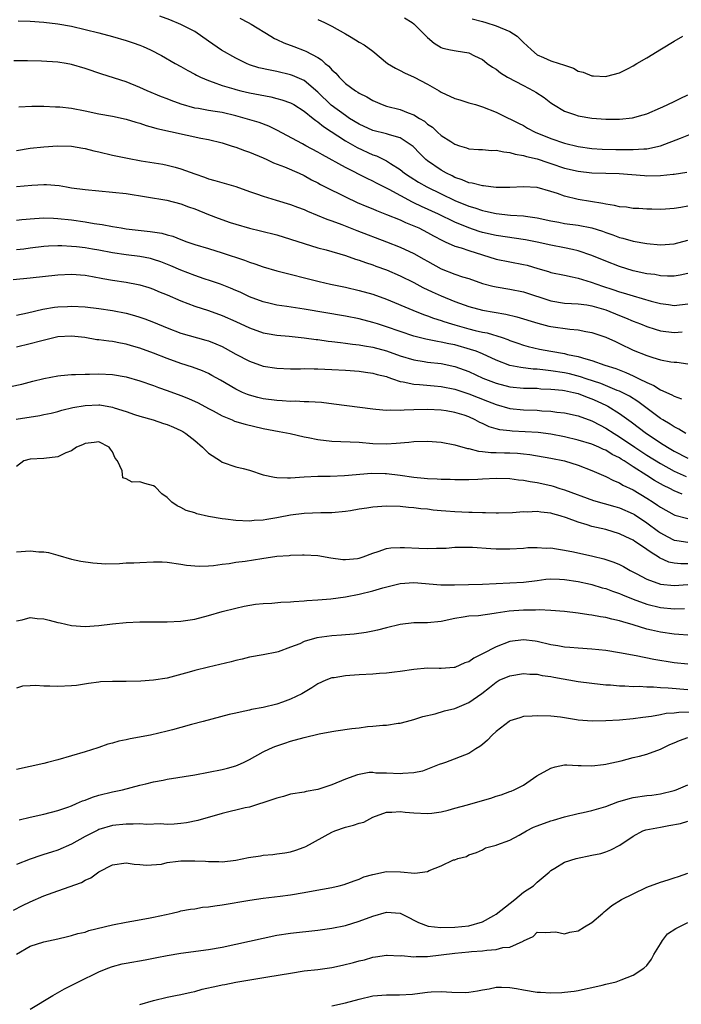
# Model space of a CAD drawing. Units: inches. Extents: x 2565000 to 2568000, y 1509000 to 1512000.
# Drawn here: x 2565153 to 2565250, y 1510236 to 1510379 of the extents above; entities that cross this region are included whole.
import ezdxf

# ---------------------------------------------------------------- set-up
doc = ezdxf.new("R2010")
doc.units = ezdxf.units.IN
doc.header["$MEASUREMENT"] = 0
doc.layers.add('LD25651509_2ft', color=73, linetype='Continuous')

msp = doc.modelspace()

# ---------------------------------------------------------------- linework, layer by layer
at = {"layer": 'LD25651509_2ft'}
for points, elevation in [([(2565251, 1510352.17), (2565249.97, 1510351.97), (2565249, 1510351.84), (2565247.74, 1510351.74), (2565247, 1510351.7), (2565245.74, 1510351.74), (2565245, 1510351.73), (2565243.84, 1510351.84), (2565243, 1510351.86), (2565242.02, 1510352.02), (2565241, 1510352.11), (2565240.28, 1510352.28), (2565239, 1510352.48), (2565238.58, 1510352.58), (2565235, 1510353.17), (2565233, 1510353.65), (2565231.98, 1510354.02), (2565231, 1510354.34), (2565229, 1510354.9), (2565227, 1510355), (2565225, 1510354.9), (2565223, 1510354.93), (2565222.25, 1510355), (2565221.14, 1510355.14), (2565221, 1510355.14), (2565219.53, 1510355.53), (2565219, 1510355.58), (2565218.03, 1510356.03), (2565217, 1510356.37), (2565216.59, 1510356.59), (2565215.78, 1510357), (2565215, 1510357.46), (2565213, 1510358.8), (2565212.74, 1510359), (2565211.86, 1510359.86), (2565210.89, 1510360.89), (2565210.75, 1510361), (2565209, 1510362.17), (2565207.43, 1510362.57), (2565207, 1510362.72), (2565205, 1510363.23), (2565203, 1510364.16), (2565201.62, 1510365), (2565201, 1510365.4), (2565198.94, 1510366.94), (2565197, 1510368.84), (2565195, 1510370.5), (2565193.27, 1510371.27), (2565193, 1510371.36), (2565191, 1510371.83), (2565190.01, 1510372.01), (2565188.39, 1510372.39), (2565187, 1510372.83), (2565186.58, 1510373), (2565185, 1510373.78), (2565182.93, 1510374.93), (2565181, 1510376.27), (2565179, 1510377.65), (2565177, 1510378.7), (2565175.39, 1510379.39), (2565173.93, 1510379.93)], 9728), ([(2565209.65, 1510379.65), (2565210.75, 1510379), (2565211, 1510378.79), (2565213, 1510376.79), (2565213.95, 1510375.95), (2565215, 1510375.32), (2565215.22, 1510375.22), (2565216.37, 1510375), (2565217.17, 1510374.83), (2565219, 1510374.58), (2565219.86, 1510374.14), (2565221, 1510373.6), (2565221.33, 1510373.33), (2565221.7, 1510373), (2565222.46, 1510372.46), (2565223, 1510372.16), (2565223.66, 1510371.66), (2565224.67, 1510371), (2565227, 1510369.79), (2565228.48, 1510369), (2565228.81, 1510368.81), (2565230.03, 1510368.03), (2565231, 1510367.26), (2565231.4, 1510367), (2565233, 1510366.04), (2565234.44, 1510365.56), (2565235, 1510365.35), (2565237, 1510365.03), (2565239, 1510364.88), (2565241, 1510364.89), (2565242.92, 1510365.08), (2565244.49, 1510365.51), (2565245, 1510365.68), (2565247, 1510366.52), (2565247.32, 1510366.68), (2565248.08, 1510367), (2565249, 1510367.48), (2565249.88, 1510367.88), (2565251, 1510368.43)], 9722), ([(2565153.25, 1510379.25), (2565155, 1510379.19), (2565157, 1510379.05), (2565159, 1510378.8), (2565161, 1510378.44), (2565163, 1510377.98), (2565165, 1510377.48), (2565167, 1510376.94), (2565169, 1510376.37), (2565170.03, 1510376.03), (2565171, 1510375.69), (2565171.5, 1510375.5), (2565172.57, 1510375), (2565174.15, 1510374.15), (2565176.17, 1510373), (2565177, 1510372.55), (2565177.99, 1510371.99), (2565179, 1510371.46), (2565179.28, 1510371.28), (2565179.85, 1510371), (2565181, 1510370.5), (2565181.71, 1510370.29), (2565183, 1510369.8), (2565184.7, 1510369.3), (2565185, 1510369.2), (2565185.76, 1510369), (2565187, 1510368.71), (2565190.12, 1510368.12), (2565191, 1510367.91), (2565191.72, 1510367.72), (2565193, 1510367.27), (2565193.49, 1510367), (2565195, 1510366.05), (2565196.3, 1510365), (2565196.67, 1510364.67), (2565197, 1510364.47), (2565197.79, 1510363.79), (2565201, 1510361.71), (2565202.73, 1510360.73), (2565205, 1510359.68), (2565205.52, 1510359.52), (2565207, 1510358.8), (2565207.6, 1510358.4), (2565209, 1510357.52), (2565209.65, 1510357), (2565210.45, 1510356.45), (2565211.69, 1510355.69), (2565212.88, 1510355), (2565215, 1510353.96), (2565217, 1510353.01), (2565219, 1510352.18), (2565219.92, 1510351.92), (2565221, 1510351.54), (2565221.46, 1510351.46), (2565223, 1510351.1), (2565225.12, 1510350.88), (2565227, 1510350.76), (2565227.3, 1510350.7), (2565229, 1510350.47), (2565231, 1510350.04), (2565232.16, 1510349.84), (2565233, 1510349.67), (2565235, 1510349.39), (2565237, 1510349), (2565238.53, 1510348.53), (2565239, 1510348.34), (2565240.02, 1510348.02), (2565241, 1510347.62), (2565241.51, 1510347.51), (2565243, 1510347.07), (2565245, 1510346.72), (2565247, 1510346.55), (2565249, 1510346.67), (2565251, 1510347.2)], 9730), ([(2565185.61, 1510379.61), (2565186.79, 1510379), (2565187.27, 1510378.73), (2565190.13, 1510377), (2565190.66, 1510376.66), (2565191, 1510376.52), (2565192.03, 1510376.03), (2565193.49, 1510375.49), (2565195, 1510374.92), (2565195.21, 1510374.79), (2565197, 1510373.87), (2565197.53, 1510373.53), (2565198.05, 1510373), (2565198.59, 1510372.59), (2565199, 1510372.08), (2565199.59, 1510371.59), (2565200.09, 1510371), (2565201, 1510370.1), (2565202.46, 1510369), (2565202.8, 1510368.8), (2565203, 1510368.65), (2565204.14, 1510368.14), (2565205, 1510367.6), (2565206.37, 1510367), (2565207, 1510366.79), (2565209, 1510366.29), (2565210.19, 1510365.81), (2565211, 1510365.51), (2565211.8, 1510365), (2565212.57, 1510364.57), (2565213, 1510364.17), (2565213.72, 1510363.72), (2565214.46, 1510363), (2565215, 1510362.5), (2565216.4, 1510361.6), (2565217, 1510361.23), (2565217.67, 1510361), (2565218.69, 1510360.69), (2565219, 1510360.57), (2565220.44, 1510360.44), (2565221, 1510360.43), (2565222.33, 1510360.33), (2565223, 1510360.36), (2565224.11, 1510360.11), (2565225, 1510360.03), (2565225.79, 1510359.79), (2565227, 1510359.58), (2565227.43, 1510359.43), (2565229, 1510359.07), (2565230.54, 1510358.54), (2565231, 1510358.41), (2565233, 1510357.75), (2565235, 1510357.28), (2565237, 1510357.06), (2565239, 1510357), (2565240.97, 1510356.97), (2565244.65, 1510356.65), (2565245, 1510356.63), (2565247, 1510356.65), (2565248.83, 1510356.83), (2565249, 1510356.84), (2565250.87, 1510357.13)], 9726), ([(2565197, 1510379.42), (2565197.95, 1510379), (2565199, 1510378.46), (2565201, 1510377.31), (2565201.62, 1510377), (2565202.48, 1510376.48), (2565203, 1510376.12), (2565203.72, 1510375.72), (2565205, 1510374.79), (2565207.17, 1510373), (2565208.3, 1510372.3), (2565209, 1510371.98), (2565209.64, 1510371.64), (2565211.03, 1510371.03), (2565213, 1510369.98), (2565214.7, 1510369), (2565215, 1510368.82), (2565217, 1510367.89), (2565217.7, 1510367.7), (2565219, 1510367.28), (2565220.02, 1510367), (2565221, 1510366.7), (2565223, 1510365.89), (2565224.84, 1510365), (2565225, 1510364.94), (2565226.29, 1510364.29), (2565227, 1510363.96), (2565227.6, 1510363.59), (2565228.73, 1510363), (2565231, 1510362.08), (2565233, 1510361.4), (2565235, 1510360.89), (2565237, 1510360.59), (2565238.5, 1510360.5), (2565240.47, 1510360.47), (2565242.47, 1510360.47), (2565243, 1510360.44), (2565244.55, 1510360.55), (2565245, 1510360.53), (2565247, 1510360.98), (2565249.91, 1510362.09), (2565253.55, 1510363.55)], 9724), ([(2565219.5, 1510379.5), (2565221, 1510379.14), (2565221.49, 1510379), (2565223, 1510378.52), (2565225, 1510377.67), (2565226.09, 1510377), (2565227, 1510376.06), (2565227.56, 1510375.56), (2565228.15, 1510375), (2565229, 1510374.28), (2565229.9, 1510373.9), (2565231, 1510373.4), (2565232.23, 1510373), (2565232.83, 1510372.83), (2565233, 1510372.74), (2565234.3, 1510372.3), (2565235, 1510371.9), (2565235.73, 1510371.73), (2565237, 1510371.2), (2565237.21, 1510371.21), (2565239, 1510371.11), (2565239.15, 1510371.15), (2565241, 1510371.66), (2565242.27, 1510372.27), (2565243, 1510372.64), (2565243.56, 1510373), (2565245, 1510373.82), (2565247.15, 1510375.15), (2565249, 1510376.24), (2565250.24, 1510377)], 9720), ([(2565251, 1510342.37), (2565249.88, 1510342.12), (2565249, 1510341.99), (2565248.03, 1510341.97), (2565247, 1510342.04), (2565246.19, 1510342.19), (2565245, 1510342.31), (2565243, 1510342.74), (2565241, 1510343.36), (2565239, 1510344.16), (2565237, 1510345), (2565235, 1510345.68), (2565234.16, 1510345.84), (2565233, 1510346.09), (2565231, 1510346.48), (2565229, 1510346.94), (2565227.28, 1510347.28), (2565223, 1510347.89), (2565221, 1510348.35), (2565220.51, 1510348.51), (2565219, 1510349.02), (2565217, 1510349.85), (2565214.61, 1510351), (2565212.13, 1510352.13), (2565211, 1510352.69), (2565210.78, 1510352.78), (2565207.37, 1510354.63), (2565205.54, 1510355.54), (2565205, 1510355.84), (2565204.2, 1510356.2), (2565201, 1510357.84), (2565197.67, 1510359.67), (2565197, 1510360.07), (2565195.21, 1510361), (2565194.72, 1510361.28), (2565191, 1510363.29), (2565189.85, 1510363.85), (2565188.4, 1510364.4), (2565186.35, 1510365), (2565185, 1510365.35), (2565183, 1510365.83), (2565181.99, 1510365.99), (2565181, 1510366.15), (2565179.58, 1510366.42), (2565179, 1510366.5), (2565177.05, 1510367.05), (2565175.59, 1510367.59), (2565175, 1510367.83), (2565174.15, 1510368.15), (2565172.06, 1510369), (2565171, 1510369.49), (2565169, 1510370.31), (2565165.44, 1510371.44), (2565163, 1510372.25), (2565161, 1510372.85), (2565160.25, 1510373), (2565159, 1510373.22), (2565156.65, 1510373.35), (2565154.61, 1510373.39), (2565152.61, 1510373.39)], 9732), ([(2565153.33, 1510366.67), (2565155.24, 1510366.76), (2565157, 1510366.76), (2565158.67, 1510366.67), (2565159, 1510366.69), (2565159.33, 1510366.67), (2565161, 1510366.48), (2565163, 1510366.1), (2565165, 1510365.67), (2565167, 1510365.31), (2565169, 1510364.89), (2565170.43, 1510364.43), (2565171, 1510364.28), (2565171.94, 1510363.94), (2565173, 1510363.66), (2565173.5, 1510363.5), (2565179.9, 1510362.1), (2565181, 1510361.9), (2565183, 1510361.41), (2565184.31, 1510361), (2565184.82, 1510360.82), (2565185, 1510360.77), (2565186.29, 1510360.29), (2565187, 1510360.07), (2565189, 1510359.25), (2565189.55, 1510359), (2565190.52, 1510358.52), (2565192.09, 1510357.91), (2565194.24, 1510357), (2565195, 1510356.65), (2565196.04, 1510356.04), (2565197, 1510355.57), (2565197.36, 1510355.36), (2565199, 1510354.51), (2565199.93, 1510354.07), (2565201, 1510353.54), (2565202.74, 1510352.74), (2565204.14, 1510352.14), (2565205, 1510351.79), (2565205.54, 1510351.54), (2565207.02, 1510350.98), (2565209, 1510350.18), (2565209.8, 1510349.8), (2565211, 1510349.33), (2565211.72, 1510349), (2565213, 1510348.32), (2565213.85, 1510347.85), (2565215.17, 1510347.17), (2565215.59, 1510347), (2565217, 1510346.37), (2565217.91, 1510346.09), (2565219, 1510345.69), (2565221, 1510345.06), (2565223, 1510344.45), (2565225, 1510344.05), (2565227, 1510343.69), (2565227.55, 1510343.55), (2565229.11, 1510343.11), (2565230.64, 1510342.64), (2565231, 1510342.52), (2565233, 1510342.09), (2565234.12, 1510341.88), (2565235, 1510341.68), (2565236.89, 1510341.11), (2565238.53, 1510340.53), (2565240.04, 1510340.04), (2565241, 1510339.69), (2565241.54, 1510339.54), (2565243, 1510339.09), (2565245.66, 1510338.34), (2565247, 1510338), (2565248.18, 1510337.82), (2565249, 1510337.71), (2565251, 1510337.92)], 9734), ([(2565153, 1510360.29), (2565155, 1510360.63), (2565157, 1510360.83), (2565158.98, 1510360.98), (2565161, 1510360.96), (2565162.67, 1510360.67), (2565163, 1510360.62), (2565164.28, 1510360.28), (2565165, 1510360.13), (2565167, 1510359.64), (2565169.17, 1510359.17), (2565171.19, 1510358.81), (2565174.33, 1510358.33), (2565175, 1510358.19), (2565176.13, 1510357.87), (2565177, 1510357.65), (2565179, 1510356.91), (2565180.43, 1510356.43), (2565181, 1510356.19), (2565181.93, 1510355.93), (2565185, 1510355.04), (2565187, 1510354.32), (2565188.02, 1510353.98), (2565189, 1510353.63), (2565190.92, 1510353.07), (2565193, 1510352.45), (2565194.03, 1510352.03), (2565195, 1510351.68), (2565195.46, 1510351.46), (2565198.28, 1510350.28), (2565199, 1510350.05), (2565200.48, 1510349.52), (2565202.66, 1510348.65), (2565207, 1510347), (2565209, 1510346.21), (2565211, 1510345.27), (2565212.46, 1510344.46), (2565213, 1510344.14), (2565215, 1510343.03), (2565217, 1510342.27), (2565218.1, 1510341.89), (2565219, 1510341.62), (2565221, 1510340.92), (2565222.51, 1510340.51), (2565223, 1510340.4), (2565225, 1510340.06), (2565227, 1510339.67), (2565231, 1510338.36), (2565233, 1510338.03), (2565234.01, 1510337.99), (2565235, 1510337.92), (2565236.23, 1510337.77), (2565237, 1510337.63), (2565239, 1510337.06), (2565241, 1510336.24), (2565241.89, 1510335.89), (2565243, 1510335.4), (2565244.06, 1510335), (2565245, 1510334.62), (2565246.22, 1510334.22), (2565247, 1510334), (2565249, 1510333.73), (2565250.18, 1510333.82)], 9736), ([(2565153, 1510355.04), (2565155.25, 1510355.25), (2565157, 1510355.36), (2565157.35, 1510355.35), (2565159.2, 1510355.2), (2565160.27, 1510355), (2565161, 1510354.88), (2565163, 1510354.61), (2565165, 1510354.4), (2565167, 1510354.23), (2565169, 1510354.01), (2565174.95, 1510353.05), (2565177, 1510352.54), (2565178.1, 1510352.1), (2565179, 1510351.78), (2565181, 1510350.98), (2565182.44, 1510350.44), (2565184.18, 1510349.82), (2565185, 1510349.54), (2565187, 1510348.96), (2565188.6, 1510348.6), (2565191, 1510347.98), (2565193, 1510347.38), (2565195, 1510346.72), (2565197, 1510346.12), (2565198.21, 1510345.79), (2565201, 1510344.97), (2565202.46, 1510344.47), (2565203, 1510344.32), (2565203.96, 1510343.96), (2565205, 1510343.64), (2565205.45, 1510343.45), (2565207, 1510342.89), (2565209, 1510342.04), (2565211, 1510341.04), (2565212.31, 1510340.31), (2565213.66, 1510339.66), (2565215, 1510339.08), (2565217, 1510338.28), (2565219, 1510337.55), (2565221, 1510337.01), (2565224.43, 1510336.43), (2565226.05, 1510336.05), (2565229.09, 1510335.09), (2565230.68, 1510334.68), (2565231, 1510334.61), (2565233.79, 1510334.21), (2565235, 1510334.13), (2565236.1, 1510333.9), (2565237, 1510333.77), (2565239, 1510333.08), (2565240.41, 1510332.41), (2565241, 1510332.15), (2565243, 1510331.19), (2565245, 1510330.38), (2565245.9, 1510330.1), (2565247, 1510329.78), (2565248.52, 1510329.48), (2565249, 1510329.41), (2565249.41, 1510329.41), (2565251, 1510329.17)], 9738), ([(2565153, 1510350.13), (2565153.77, 1510350.23), (2565155.62, 1510350.38), (2565157, 1510350.47), (2565158.41, 1510350.41), (2565159, 1510350.4), (2565161, 1510350.17), (2565163, 1510349.9), (2565164.33, 1510349.67), (2565165.52, 1510349.52), (2565167, 1510349.22), (2565168.28, 1510349), (2565169, 1510348.89), (2565172.5, 1510348.5), (2565174.23, 1510348.23), (2565175, 1510348.01), (2565175.81, 1510347.81), (2565177, 1510347.33), (2565177.88, 1510347), (2565179, 1510346.61), (2565181, 1510346.01), (2565183, 1510345.38), (2565186.29, 1510344.29), (2565187, 1510344.03), (2565187.79, 1510343.79), (2565189, 1510343.35), (2565191, 1510342.73), (2565197.18, 1510341.18), (2565198.81, 1510340.81), (2565201, 1510340.35), (2565203, 1510339.9), (2565205, 1510339.35), (2565207, 1510338.63), (2565210.83, 1510337), (2565212.39, 1510336.39), (2565213, 1510336.19), (2565213.86, 1510335.86), (2565215, 1510335.52), (2565215.37, 1510335.37), (2565216.5, 1510335), (2565217, 1510334.85), (2565219, 1510334.29), (2565219.96, 1510334.04), (2565221, 1510333.81), (2565221.68, 1510333.68), (2565223.87, 1510333), (2565224.71, 1510332.71), (2565225, 1510332.59), (2565226.18, 1510332.18), (2565227, 1510331.91), (2565227.7, 1510331.7), (2565229.32, 1510331.32), (2565230.98, 1510331), (2565233, 1510330.68), (2565233.44, 1510330.56), (2565235, 1510330.25), (2565236.1, 1510329.9), (2565237, 1510329.67), (2565238.88, 1510329), (2565240.49, 1510328.49), (2565241.92, 1510327.92), (2565243, 1510327.42), (2565243.3, 1510327.3), (2565243.87, 1510327), (2565245, 1510326.43), (2565246.03, 1510326.03), (2565247, 1510325.39), (2565248.66, 1510324.66), (2565249, 1510324.45), (2565250.09, 1510324.09)], 9740), ([(2565250.68, 1510319), (2565249.66, 1510319.66), (2565249, 1510319.96), (2565248.39, 1510320.39), (2565247.34, 1510321), (2565247, 1510321.22), (2565243.7, 1510323.7), (2565242.46, 1510324.46), (2565241, 1510325.19), (2565240.7, 1510325.3), (2565238.31, 1510326.31), (2565236.17, 1510327), (2565235.3, 1510327.3), (2565233.7, 1510327.7), (2565233, 1510327.85), (2565231, 1510328.17), (2565230.23, 1510328.23), (2565229, 1510328.39), (2565228.41, 1510328.41), (2565226.62, 1510328.62), (2565225, 1510328.94), (2565223, 1510329.69), (2565221, 1510330.61), (2565220.07, 1510331), (2565219.29, 1510331.29), (2565217, 1510331.93), (2565216.1, 1510332.1), (2565215, 1510332.36), (2565214.43, 1510332.43), (2565212.76, 1510332.76), (2565211, 1510333.19), (2565209, 1510333.87), (2565207, 1510334.59), (2565205.67, 1510335), (2565205, 1510335.22), (2565203, 1510335.73), (2565201, 1510336.11), (2565195, 1510337.16), (2565192.45, 1510337.55), (2565191, 1510337.75), (2565190.01, 1510337.99), (2565189, 1510338.22), (2565187, 1510338.97), (2565185.64, 1510339.64), (2565185, 1510339.89), (2565184.24, 1510340.24), (2565182.79, 1510340.79), (2565181.31, 1510341.31), (2565180.41, 1510341.59), (2565179, 1510342.05), (2565177, 1510342.83), (2565175.5, 1510343.5), (2565174.07, 1510344.07), (2565173, 1510344.42), (2565172.53, 1510344.53), (2565171, 1510344.84), (2565169, 1510345.09), (2565167, 1510345.39), (2565165, 1510345.78), (2565164.07, 1510345.93), (2565163, 1510346.09), (2565161.77, 1510346.23), (2565161, 1510346.3), (2565159.61, 1510346.38), (2565159, 1510346.39), (2565157.64, 1510346.36), (2565157, 1510346.32), (2565155, 1510346.05), (2565154.08, 1510345.92), (2565153, 1510345.79)], 9742), ([(2565152.52, 1510341.48), (2565155, 1510341.71), (2565159, 1510342.16), (2565161, 1510342.25), (2565163, 1510342.09), (2565164.1, 1510341.9), (2565165.61, 1510341.61), (2565167, 1510341.37), (2565169, 1510341.08), (2565170.76, 1510340.76), (2565171, 1510340.7), (2565172.3, 1510340.3), (2565173, 1510340.07), (2565173.74, 1510339.74), (2565175, 1510339.24), (2565177, 1510338.35), (2565179, 1510337.59), (2565181, 1510336.96), (2565183, 1510336.25), (2565185, 1510335.37), (2565187, 1510334.42), (2565189, 1510333.71), (2565189.6, 1510333.6), (2565191, 1510333.38), (2565192.78, 1510333.22), (2565195, 1510332.98), (2565196.73, 1510332.73), (2565197, 1510332.71), (2565198.49, 1510332.49), (2565199, 1510332.44), (2565200.27, 1510332.27), (2565201, 1510332.2), (2565202.05, 1510332.05), (2565203, 1510331.95), (2565203.8, 1510331.8), (2565205, 1510331.62), (2565207, 1510331.09), (2565209, 1510330.36), (2565211, 1510329.74), (2565212.48, 1510329.52), (2565213, 1510329.43), (2565215, 1510329.23), (2565217, 1510328.8), (2565219, 1510328.05), (2565221.08, 1510327.08), (2565223, 1510326.34), (2565225, 1510325.82), (2565227, 1510325.64), (2565228.38, 1510325.62), (2565229, 1510325.6), (2565229.55, 1510325.55), (2565231, 1510325.5), (2565232.69, 1510325.31), (2565233, 1510325.26), (2565234.29, 1510325), (2565235, 1510324.83), (2565236.32, 1510324.32), (2565237, 1510324.09), (2565237.75, 1510323.75), (2565239.1, 1510323.1), (2565239.29, 1510323), (2565241, 1510321.94), (2565242.72, 1510320.72), (2565244.94, 1510319), (2565246.2, 1510318.2), (2565247, 1510317.64), (2565248.01, 1510317), (2565249, 1510316.41), (2565251, 1510315.4)], 9744), ([(2565153, 1510336.27), (2565154.62, 1510336.62), (2565156.85, 1510337.15), (2565158.56, 1510337.44), (2565159, 1510337.48), (2565160.45, 1510337.55), (2565161, 1510337.57), (2565163, 1510337.47), (2565165, 1510337.23), (2565167, 1510336.94), (2565169, 1510336.55), (2565170.21, 1510336.21), (2565171, 1510335.98), (2565171.72, 1510335.72), (2565173, 1510335.24), (2565175, 1510334.41), (2565177, 1510333.65), (2565180.63, 1510332.63), (2565181, 1510332.52), (2565182.1, 1510332.1), (2565183, 1510331.7), (2565183.47, 1510331.47), (2565185, 1510330.6), (2565187, 1510329.55), (2565189, 1510328.85), (2565191, 1510328.52), (2565193, 1510328.46), (2565194.46, 1510328.46), (2565195, 1510328.48), (2565196.44, 1510328.44), (2565197, 1510328.45), (2565199, 1510328.37), (2565201, 1510328.26), (2565203, 1510328.11), (2565203.96, 1510327.96), (2565205, 1510327.83), (2565205.64, 1510327.64), (2565207, 1510327.31), (2565207.22, 1510327.22), (2565207.9, 1510327), (2565209, 1510326.62), (2565209.43, 1510326.57), (2565211, 1510326.2), (2565211.83, 1510326.17), (2565213.95, 1510325.95), (2565215, 1510325.88), (2565217, 1510325.47), (2565219, 1510324.82), (2565221.74, 1510323.74), (2565223, 1510323.22), (2565225, 1510322.66), (2565227, 1510322.47), (2565229, 1510322.39), (2565229.67, 1510322.33), (2565231, 1510322.26), (2565231.87, 1510322.13), (2565233, 1510322.02), (2565235, 1510321.6), (2565237, 1510320.86), (2565238.2, 1510320.2), (2565239, 1510319.81), (2565240.24, 1510319), (2565241, 1510318.54), (2565243.25, 1510317), (2565245, 1510315.86), (2565247, 1510314.61), (2565249, 1510313.5), (2565250.75, 1510312.75)], 9746), ([(2565250.16, 1510310.16), (2565249, 1510310.65), (2565248.35, 1510311), (2565247.43, 1510311.43), (2565246.15, 1510312.15), (2565245, 1510312.9), (2565243, 1510314.15), (2565241.69, 1510315), (2565241.26, 1510315.26), (2565241, 1510315.44), (2565239.96, 1510315.96), (2565239, 1510316.57), (2565238.69, 1510316.69), (2565238.02, 1510317), (2565237.3, 1510317.3), (2565237, 1510317.44), (2565235, 1510318.05), (2565233, 1510318.53), (2565231, 1510318.91), (2565229.16, 1510319.16), (2565227.27, 1510319.27), (2565225.35, 1510319.35), (2565225, 1510319.38), (2565223.55, 1510319.55), (2565223, 1510319.68), (2565221.98, 1510319.98), (2565221, 1510320.47), (2565220.62, 1510320.62), (2565219.95, 1510321), (2565219, 1510321.44), (2565218.34, 1510321.66), (2565217, 1510322.07), (2565215.7, 1510322.3), (2565215, 1510322.4), (2565213, 1510322.52), (2565211, 1510322.47), (2565209.57, 1510322.43), (2565209, 1510322.37), (2565207.59, 1510322.41), (2565207, 1510322.38), (2565205.47, 1510322.53), (2565205, 1510322.56), (2565199.31, 1510323.31), (2565197.51, 1510323.51), (2565195.65, 1510323.65), (2565195, 1510323.65), (2565193.72, 1510323.72), (2565193, 1510323.7), (2565191.79, 1510323.79), (2565191, 1510323.8), (2565189, 1510324.06), (2565188.24, 1510324.24), (2565187, 1510324.59), (2565186.7, 1510324.7), (2565185.99, 1510325), (2565185, 1510325.46), (2565182.77, 1510326.77), (2565181.49, 1510327.49), (2565181, 1510327.75), (2565180.13, 1510328.13), (2565178.67, 1510328.68), (2565177, 1510329.2), (2565175, 1510329.93), (2565173, 1510330.75), (2565171, 1510331.47), (2565169.79, 1510331.8), (2565169, 1510332.03), (2565168.18, 1510332.18), (2565167, 1510332.41), (2565166.46, 1510332.46), (2565165, 1510332.67), (2565164.7, 1510332.7), (2565162.99, 1510333), (2565161, 1510333.23), (2565159, 1510333.11), (2565156.5, 1510332.5), (2565155, 1510332.09), (2565153, 1510331.6)], 9748), ([(2565152.13, 1510325.87), (2565153.78, 1510326.22), (2565155.37, 1510326.63), (2565157, 1510327.03), (2565159, 1510327.44), (2565159.46, 1510327.46), (2565161, 1510327.63), (2565161.61, 1510327.61), (2565163, 1510327.67), (2565163.66, 1510327.66), (2565165, 1510327.7), (2565167, 1510327.62), (2565169, 1510327.27), (2565171, 1510326.68), (2565173, 1510325.99), (2565173.72, 1510325.72), (2565175, 1510325.28), (2565177, 1510324.57), (2565178.12, 1510324.12), (2565179.49, 1510323.49), (2565181, 1510322.67), (2565181.69, 1510322.31), (2565183, 1510321.58), (2565184.46, 1510321), (2565184.83, 1510320.83), (2565186.35, 1510320.35), (2565189, 1510319.74), (2565191.32, 1510319.32), (2565192.95, 1510319), (2565195, 1510318.51), (2565195.59, 1510318.41), (2565197, 1510318.12), (2565199, 1510317.89), (2565203, 1510317.72), (2565205, 1510317.56), (2565207, 1510317.5), (2565208.41, 1510317.59), (2565210.25, 1510317.75), (2565211, 1510317.86), (2565213, 1510317.89), (2565215, 1510317.73), (2565217, 1510317.37), (2565218.82, 1510316.82), (2565219, 1510316.8), (2565220.41, 1510316.41), (2565221, 1510316.37), (2565222.24, 1510316.24), (2565223, 1510316.25), (2565224.21, 1510316.21), (2565225, 1510316.21), (2565226.14, 1510316.14), (2565227, 1510316.04), (2565227.94, 1510315.94), (2565231, 1510315.42), (2565233, 1510315.01), (2565235, 1510314.38), (2565237, 1510313.61), (2565239, 1510312.74), (2565240.13, 1510312.13), (2565241, 1510311.8), (2565241.48, 1510311.48), (2565243, 1510310.79), (2565245, 1510309.58), (2565245.92, 1510309), (2565246.57, 1510308.57), (2565247, 1510308.24), (2565249, 1510307.13), (2565249.09, 1510307.09), (2565251, 1510306.61)], 9750), ([(2565152.92, 1510321.08), (2565156.38, 1510321.62), (2565157, 1510321.76), (2565158.04, 1510321.96), (2565159, 1510322.21), (2565159.61, 1510322.39), (2565161.22, 1510322.78), (2565163, 1510323.11), (2565165, 1510323.18), (2565165.17, 1510323.17), (2565167, 1510322.85), (2565167.25, 1510322.75), (2565169, 1510322.2), (2565170.24, 1510321.76), (2565171, 1510321.52), (2565172.92, 1510321), (2565174.46, 1510320.46), (2565175, 1510320.34), (2565175.92, 1510319.92), (2565177, 1510319.46), (2565177.29, 1510319.29), (2565177.72, 1510319), (2565179, 1510317.97), (2565180.16, 1510317), (2565180.56, 1510316.56), (2565181, 1510316.13), (2565182.75, 1510315), (2565183, 1510314.82), (2565185, 1510314.15), (2565186.1, 1510313.9), (2565187, 1510313.64), (2565189.02, 1510313), (2565190.64, 1510312.64), (2565191, 1510312.61), (2565192.54, 1510312.54), (2565193, 1510312.56), (2565195, 1510312.69), (2565197, 1510312.77), (2565198.8, 1510312.8), (2565200.89, 1510312.89), (2565204.8, 1510313.2), (2565206.81, 1510313.19), (2565207, 1510313.19), (2565209, 1510312.94), (2565211, 1510312.62), (2565212.51, 1510312.51), (2565213, 1510312.45), (2565214.41, 1510312.41), (2565215, 1510312.36), (2565216.32, 1510312.32), (2565217, 1510312.28), (2565218.28, 1510312.28), (2565219, 1510312.29), (2565220.35, 1510312.36), (2565221, 1510312.41), (2565223, 1510312.5), (2565225, 1510312.45), (2565226.26, 1510312.26), (2565227, 1510312.2), (2565227.99, 1510311.99), (2565229, 1510311.86), (2565231, 1510311.42), (2565231.33, 1510311.33), (2565232.31, 1510311), (2565233, 1510310.79), (2565237.22, 1510309.22), (2565240.34, 1510308.34), (2565241, 1510308.17), (2565243, 1510307.3), (2565243.19, 1510307.19), (2565245, 1510305.95), (2565246.7, 1510304.7), (2565247, 1510304.5), (2565247.98, 1510303.98), (2565249, 1510303.46), (2565249.39, 1510303.39), (2565251, 1510303.13)], 9752), ([(2565251, 1510299.98), (2565249.98, 1510299.98), (2565249, 1510300.07), (2565248.24, 1510300.24), (2565246.86, 1510300.86), (2565246.67, 1510301), (2565245.62, 1510301.62), (2565245, 1510302.1), (2565243.66, 1510303), (2565243.25, 1510303.25), (2565243, 1510303.43), (2565241.92, 1510303.92), (2565241, 1510304.39), (2565239, 1510305), (2565237, 1510305.46), (2565236.31, 1510305.69), (2565235, 1510306.06), (2565233.29, 1510306.71), (2565232.36, 1510307), (2565231.28, 1510307.28), (2565231, 1510307.38), (2565229.53, 1510307.53), (2565229, 1510307.62), (2565227.55, 1510307.55), (2565227, 1510307.56), (2565225.42, 1510307.42), (2565223.37, 1510307.37), (2565223, 1510307.37), (2565221.44, 1510307.44), (2565221, 1510307.43), (2565219.5, 1510307.5), (2565219, 1510307.48), (2565217, 1510307.56), (2565215.65, 1510307.65), (2565215, 1510307.73), (2565213.83, 1510307.83), (2565213, 1510307.95), (2565212.02, 1510308.02), (2565211, 1510308.17), (2565210.22, 1510308.22), (2565209, 1510308.36), (2565207, 1510308.4), (2565205, 1510308.24), (2565204.11, 1510308.11), (2565203, 1510307.96), (2565201.74, 1510307.74), (2565201, 1510307.64), (2565199, 1510307.44), (2565197.41, 1510307.41), (2565195, 1510307.31), (2565193, 1510307.09), (2565191.24, 1510306.76), (2565191, 1510306.7), (2565189.52, 1510306.48), (2565189, 1510306.35), (2565187.7, 1510306.3), (2565187, 1510306.23), (2565185, 1510306.33), (2565183.51, 1510306.49), (2565183, 1510306.55), (2565181, 1510306.91), (2565179.3, 1510307.3), (2565179, 1510307.41), (2565177.78, 1510307.78), (2565177, 1510308.2), (2565176.43, 1510308.43), (2565175.69, 1510309), (2565175, 1510309.66), (2565174.22, 1510310.22), (2565173.21, 1510311.21), (2565173, 1510311.37), (2565171.72, 1510311.72), (2565171, 1510311.95), (2565169.89, 1510311.89), (2565169, 1510312.39), (2565168.52, 1510312.52), (2565168.44, 1510313.56), (2565167.72, 1510315), (2565167.4, 1510315.4), (2565167, 1510316.34), (2565166.71, 1510316.71), (2565166.52, 1510317), (2565165, 1510317.79), (2565164.32, 1510317.68), (2565163, 1510317.55), (2565162.64, 1510317.36), (2565161.74, 1510317), (2565161, 1510316.49), (2565160.19, 1510316.19), (2565159, 1510315.61), (2565157, 1510315.36), (2565155, 1510315.26), (2565154.07, 1510315), (2565153, 1510314.18)], 9754), ([(2565153, 1510301.72), (2565155, 1510301.87), (2565156.26, 1510301.74), (2565157, 1510301.72), (2565157.65, 1510301.65), (2565159, 1510301.24), (2565161, 1510300.69), (2565162.39, 1510300.39), (2565164.15, 1510300.15), (2565166.01, 1510300.01), (2565168.03, 1510300.03), (2565169, 1510300.11), (2565170.14, 1510300.14), (2565171, 1510300.2), (2565173, 1510300.28), (2565174.26, 1510300.26), (2565175, 1510300.23), (2565177, 1510299.96), (2565177.81, 1510299.81), (2565179.64, 1510299.64), (2565181, 1510299.72), (2565181.74, 1510299.74), (2565183, 1510299.95), (2565184.04, 1510300.04), (2565185, 1510300.21), (2565186.38, 1510300.38), (2565188.79, 1510300.79), (2565191, 1510301.12), (2565192.78, 1510301.22), (2565193, 1510301.27), (2565194.72, 1510301.28), (2565195, 1510301.32), (2565197, 1510301.2), (2565198.87, 1510300.87), (2565200.63, 1510300.63), (2565201, 1510300.62), (2565202.78, 1510300.78), (2565203, 1510300.8), (2565203.61, 1510301), (2565205, 1510301.55), (2565205.77, 1510301.77), (2565207, 1510302.22), (2565207.66, 1510302.34), (2565209, 1510302.38), (2565209.62, 1510302.38), (2565211.73, 1510302.27), (2565213, 1510302.24), (2565214.29, 1510302.29), (2565215, 1510302.27), (2565215.71, 1510302.29), (2565217, 1510302.4), (2565217.6, 1510302.4), (2565219, 1510302.44), (2565219.58, 1510302.42), (2565222.22, 1510302.22), (2565223, 1510302.2), (2565225, 1510302.19), (2565227, 1510302.29), (2565227.65, 1510302.35), (2565229, 1510302.39), (2565230.29, 1510302.29), (2565231, 1510302.3), (2565231.8, 1510302.2), (2565233, 1510301.99), (2565234.28, 1510301.72), (2565237.1, 1510301.1), (2565238.72, 1510300.72), (2565239, 1510300.63), (2565240.21, 1510300.21), (2565241, 1510299.87), (2565241.58, 1510299.58), (2565242.59, 1510299), (2565243.43, 1510298.57), (2565245, 1510297.74), (2565247, 1510297.03), (2565249, 1510296.81), (2565251, 1510296.96)], 9756), ([(2565153, 1510291.68), (2565153.84, 1510291.84), (2565155, 1510292.14), (2565156.01, 1510292.01), (2565157, 1510291.97), (2565157.75, 1510291.76), (2565159, 1510291.44), (2565159.38, 1510291.38), (2565161, 1510290.99), (2565163, 1510290.86), (2565165.01, 1510290.99), (2565167, 1510291.21), (2565169, 1510291.41), (2565171, 1510291.52), (2565175, 1510291.52), (2565177, 1510291.63), (2565179, 1510291.91), (2565181, 1510292.43), (2565183, 1510293.04), (2565185, 1510293.53), (2565186.21, 1510293.8), (2565187.9, 1510294.1), (2565189, 1510294.22), (2565190.27, 1510294.27), (2565191.59, 1510294.41), (2565193, 1510294.44), (2565193.5, 1510294.5), (2565195, 1510294.58), (2565195.38, 1510294.62), (2565197, 1510294.73), (2565198.89, 1510294.89), (2565201, 1510295.17), (2565203, 1510295.56), (2565205, 1510296.04), (2565206.47, 1510296.47), (2565209, 1510297.12), (2565211, 1510297.28), (2565214.92, 1510296.92), (2565216.92, 1510296.92), (2565221, 1510297), (2565225, 1510297.2), (2565227, 1510297.33), (2565229, 1510297.58), (2565230.27, 1510297.73), (2565231, 1510297.8), (2565232.24, 1510297.76), (2565233, 1510297.71), (2565235, 1510297.39), (2565236.76, 1510297), (2565237, 1510296.95), (2565238.49, 1510296.49), (2565239, 1510296.37), (2565239.98, 1510295.98), (2565241, 1510295.65), (2565241.45, 1510295.45), (2565243, 1510294.84), (2565245, 1510294.12), (2565247, 1510293.63), (2565249, 1510293.43), (2565250.53, 1510293.47)], 9758), ([(2565251, 1510289.57), (2565249.68, 1510289.68), (2565249, 1510289.71), (2565247, 1510290), (2565245.68, 1510290.32), (2565245, 1510290.46), (2565243, 1510291.08), (2565241.5, 1510291.5), (2565241, 1510291.69), (2565239.91, 1510291.91), (2565239, 1510292.16), (2565238.26, 1510292.26), (2565237, 1510292.5), (2565236.54, 1510292.54), (2565235, 1510292.79), (2565233, 1510293.05), (2565231, 1510293.2), (2565229.27, 1510293.27), (2565228.77, 1510293.24), (2565227, 1510293.24), (2565224.91, 1510293.09), (2565223, 1510292.79), (2565222.72, 1510292.72), (2565220.41, 1510292.41), (2565219, 1510292.34), (2565218.19, 1510292.19), (2565217, 1510292.01), (2565215, 1510291.59), (2565213, 1510291.39), (2565211, 1510291.36), (2565209, 1510291.15), (2565207, 1510290.66), (2565205.7, 1510290.3), (2565205, 1510290.14), (2565204.05, 1510289.95), (2565202.3, 1510289.7), (2565201, 1510289.62), (2565200.44, 1510289.56), (2565199, 1510289.49), (2565196.81, 1510289.19), (2565195, 1510288.64), (2565194.33, 1510288.33), (2565193, 1510287.83), (2565191.17, 1510287.17), (2565191, 1510287.12), (2565189, 1510286.69), (2565187, 1510286.36), (2565185.93, 1510286.07), (2565185, 1510285.89), (2565184.32, 1510285.68), (2565181, 1510284.92), (2565179, 1510284.44), (2565178.18, 1510284.18), (2565175, 1510283.29), (2565173, 1510282.99), (2565171.13, 1510282.87), (2565169, 1510282.82), (2565167.17, 1510282.83), (2565167, 1510282.81), (2565165.23, 1510282.77), (2565165, 1510282.73), (2565163.48, 1510282.52), (2565161.75, 1510282.25), (2565161, 1510282.19), (2565159, 1510282.11), (2565157.85, 1510282.15), (2565157, 1510282.13), (2565155.76, 1510282.24), (2565155, 1510282.16), (2565153.85, 1510282.15), (2565153, 1510281.86)], 9760), ([(2565251, 1510285.33), (2565249, 1510285.52), (2565246.02, 1510286.02), (2565243.46, 1510286.54), (2565241, 1510287), (2565239, 1510287.33), (2565237, 1510287.53), (2565235, 1510287.66), (2565233.78, 1510287.78), (2565233, 1510287.83), (2565232.03, 1510288.03), (2565231, 1510288.19), (2565229, 1510288.67), (2565228.7, 1510288.7), (2565227, 1510288.92), (2565225, 1510288.63), (2565223, 1510287.89), (2565221, 1510286.83), (2565219.77, 1510286.23), (2565219, 1510285.68), (2565218.46, 1510285.54), (2565217, 1510284.88), (2565216.86, 1510284.86), (2565215, 1510284.72), (2565214.71, 1510284.71), (2565213, 1510284.76), (2565211, 1510284.59), (2565209, 1510284.26), (2565208.18, 1510284.18), (2565207, 1510284.02), (2565205.98, 1510283.98), (2565205, 1510283.89), (2565203, 1510283.79), (2565201.67, 1510283.67), (2565201, 1510283.66), (2565199.35, 1510283.35), (2565199, 1510283.33), (2565198.15, 1510283), (2565197, 1510282.46), (2565196.12, 1510281.88), (2565194.63, 1510281), (2565193, 1510280.22), (2565191.81, 1510279.81), (2565191, 1510279.51), (2565189, 1510279.03), (2565187.29, 1510278.71), (2565187, 1510278.64), (2565185.64, 1510278.36), (2565185, 1510278.2), (2565184.02, 1510277.98), (2565180.23, 1510277), (2565178.54, 1510276.54), (2565177, 1510276.08), (2565175.77, 1510275.77), (2565175, 1510275.55), (2565172.53, 1510275), (2565169.56, 1510274.44), (2565169, 1510274.31), (2565167.91, 1510274.09), (2565167, 1510273.8), (2565166.34, 1510273.66), (2565165, 1510273.18), (2565164.86, 1510273.14), (2565163, 1510272.54), (2565161, 1510271.96), (2565159, 1510271.4), (2565157.54, 1510271), (2565157, 1510270.87), (2565153, 1510269.97)], 9762), ([(2565153.36, 1510262.64), (2565155, 1510263.03), (2565157, 1510263.47), (2565159, 1510263.98), (2565160.47, 1510264.47), (2565161, 1510264.67), (2565161.77, 1510265), (2565162.62, 1510265.38), (2565163, 1510265.5), (2565164.07, 1510265.93), (2565165, 1510266.22), (2565167, 1510266.72), (2565167.25, 1510266.75), (2565168.47, 1510267), (2565171, 1510267.67), (2565171.86, 1510267.86), (2565173, 1510268.16), (2565174.41, 1510268.41), (2565175, 1510268.55), (2565179, 1510269.21), (2565181, 1510269.57), (2565183, 1510269.98), (2565183.81, 1510270.19), (2565185, 1510270.53), (2565185.34, 1510270.66), (2565186.11, 1510271), (2565187, 1510271.43), (2565189, 1510272.53), (2565189.94, 1510273), (2565190.68, 1510273.32), (2565192.17, 1510273.83), (2565193, 1510274.1), (2565195, 1510274.66), (2565197.18, 1510275.18), (2565199, 1510275.52), (2565199.61, 1510275.61), (2565201.95, 1510275.95), (2565203, 1510276.07), (2565204.24, 1510276.24), (2565205, 1510276.29), (2565206.46, 1510276.46), (2565207, 1510276.46), (2565208.73, 1510276.73), (2565209, 1510276.74), (2565209.91, 1510277), (2565211, 1510277.27), (2565212.29, 1510277.71), (2565214.1, 1510278.1), (2565215.48, 1510278.52), (2565217, 1510278.9), (2565219, 1510279.73), (2565220.93, 1510281.07), (2565222.06, 1510281.94), (2565223, 1510282.74), (2565223.46, 1510283), (2565225, 1510283.65), (2565227, 1510283.97), (2565227.91, 1510283.91), (2565229, 1510283.88), (2565229.71, 1510283.71), (2565231, 1510283.54), (2565231.44, 1510283.44), (2565235, 1510282.84), (2565237, 1510282.56), (2565239, 1510282.34), (2565239.68, 1510282.32), (2565241, 1510282.19), (2565241.81, 1510282.2), (2565243, 1510282.1), (2565243.88, 1510282.12), (2565245, 1510282.04), (2565245.96, 1510282.04), (2565247, 1510281.95), (2565248.1, 1510281.9), (2565251, 1510281.65)], 9764), ([(2565251.68, 1510278.32), (2565249.69, 1510278.31), (2565249, 1510278.2), (2565247.85, 1510278.15), (2565247, 1510277.95), (2565245.71, 1510277.71), (2565244.44, 1510277.56), (2565243, 1510277.36), (2565241, 1510277.19), (2565239, 1510277.07), (2565237.03, 1510277.03), (2565235, 1510277.19), (2565234.76, 1510277.24), (2565232.41, 1510277.59), (2565231, 1510277.75), (2565229, 1510277.82), (2565228.25, 1510277.75), (2565227, 1510277.69), (2565226.48, 1510277.52), (2565225, 1510277.07), (2565224.9, 1510277), (2565223, 1510275.5), (2565222.43, 1510275), (2565221.76, 1510274.24), (2565221, 1510273.61), (2565220.65, 1510273.35), (2565220.05, 1510273), (2565219, 1510272.33), (2565215.64, 1510271), (2565215.17, 1510270.83), (2565214.7, 1510270.7), (2565213, 1510270.02), (2565212.26, 1510269.74), (2565211, 1510269.47), (2565209.38, 1510269.38), (2565209, 1510269.33), (2565207, 1510269.46), (2565205.46, 1510269.46), (2565205, 1510269.53), (2565204.46, 1510269.54), (2565202.78, 1510269.22), (2565201, 1510268.58), (2565199, 1510267.75), (2565197, 1510267.05), (2565195.26, 1510266.74), (2565195, 1510266.68), (2565193, 1510266.36), (2565191.96, 1510266.04), (2565191, 1510265.81), (2565190.42, 1510265.58), (2565187, 1510264.49), (2565186.36, 1510264.36), (2565183, 1510263.53), (2565179.46, 1510262.54), (2565177.79, 1510262.21), (2565177, 1510262.1), (2565176, 1510262), (2565175, 1510261.97), (2565174.03, 1510262.03), (2565172.04, 1510261.96), (2565171, 1510262.03), (2565170.01, 1510261.99), (2565169, 1510262), (2565167, 1510261.79), (2565165, 1510261.2), (2565164.86, 1510261.14), (2565163, 1510260.19), (2565161, 1510259.09), (2565159, 1510258.18), (2565158.08, 1510257.92), (2565157, 1510257.55), (2565156.56, 1510257.44), (2565155, 1510256.9), (2565153, 1510256.1)], 9766), ([(2565152.53, 1510249.47), (2565153.87, 1510250.13), (2565155, 1510250.66), (2565157, 1510251.52), (2565159, 1510252.29), (2565162.5, 1510253.5), (2565163, 1510253.81), (2565163.85, 1510254.15), (2565165, 1510255.02), (2565167, 1510256.04), (2565169, 1510256.33), (2565170.15, 1510256.15), (2565171, 1510256.1), (2565171.99, 1510255.99), (2565174.18, 1510256.18), (2565175, 1510256.4), (2565176.58, 1510256.58), (2565177, 1510256.67), (2565179, 1510256.67), (2565180.6, 1510256.6), (2565181, 1510256.53), (2565182.55, 1510256.55), (2565183, 1510256.52), (2565185, 1510256.76), (2565186.88, 1510257.12), (2565188.61, 1510257.39), (2565189, 1510257.45), (2565190.41, 1510257.59), (2565191, 1510257.66), (2565192.17, 1510257.83), (2565193, 1510257.98), (2565193.79, 1510258.22), (2565195, 1510258.63), (2565195.25, 1510258.75), (2565199, 1510260.82), (2565199.46, 1510261), (2565201, 1510261.55), (2565202.17, 1510261.83), (2565203, 1510262.15), (2565203.69, 1510262.31), (2565205, 1510263.02), (2565207, 1510263.73), (2565207.76, 1510263.76), (2565209, 1510263.85), (2565209.75, 1510263.75), (2565211, 1510263.64), (2565213, 1510263.55), (2565213.61, 1510263.61), (2565215, 1510263.8), (2565216.02, 1510264.02), (2565217, 1510264.32), (2565218.82, 1510264.82), (2565221, 1510265.47), (2565222.22, 1510265.78), (2565223, 1510266.09), (2565223.74, 1510266.26), (2565225, 1510266.75), (2565225.19, 1510266.81), (2565225.63, 1510267), (2565227, 1510267.67), (2565228.97, 1510269.03), (2565231, 1510270.19), (2565231.62, 1510270.38), (2565233, 1510270.66), (2565233.34, 1510270.66), (2565235, 1510270.57), (2565235.43, 1510270.57), (2565237, 1510270.5), (2565238.68, 1510270.68), (2565239, 1510270.73), (2565239.21, 1510270.79), (2565241.25, 1510271.25), (2565243, 1510271.72), (2565243.93, 1510271.93), (2565245, 1510272.21), (2565247, 1510272.92), (2565248.38, 1510273.62), (2565249, 1510273.89), (2565249.79, 1510274.21), (2565251, 1510274.63)], 9768), ([(2565153, 1510243.02), (2565155, 1510244.18), (2565157, 1510244.81), (2565159, 1510245.24), (2565160.42, 1510245.58), (2565161, 1510245.73), (2565161.96, 1510246.04), (2565163, 1510246.26), (2565163.54, 1510246.46), (2565167, 1510247.3), (2565169, 1510247.71), (2565169.83, 1510247.83), (2565172.27, 1510248.27), (2565173, 1510248.42), (2565174.82, 1510248.82), (2565175.73, 1510249), (2565176.75, 1510249.25), (2565177, 1510249.33), (2565178.41, 1510249.59), (2565179, 1510249.66), (2565180.13, 1510249.87), (2565181, 1510249.91), (2565181.92, 1510250.08), (2565183, 1510250.21), (2565187.07, 1510250.93), (2565189, 1510251.2), (2565191.47, 1510251.47), (2565193, 1510251.67), (2565195, 1510252.02), (2565196.29, 1510252.29), (2565199, 1510252.77), (2565200.07, 1510253), (2565200.81, 1510253.19), (2565202.27, 1510253.73), (2565203, 1510253.97), (2565203.71, 1510254.29), (2565205, 1510254.67), (2565207, 1510255.08), (2565209.05, 1510255.05), (2565211.15, 1510254.85), (2565213, 1510255.11), (2565213.24, 1510255.24), (2565215, 1510255.92), (2565216.79, 1510256.79), (2565217, 1510256.81), (2565217.43, 1510257), (2565218.7, 1510257.3), (2565219, 1510257.5), (2565220.14, 1510257.86), (2565221, 1510258.26), (2565221.46, 1510258.54), (2565223, 1510258.94), (2565223.1, 1510259), (2565225, 1510259.67), (2565226.39, 1510260.39), (2565227.42, 1510261), (2565228.46, 1510261.54), (2565229, 1510261.73), (2565231, 1510262.5), (2565231.4, 1510262.6), (2565233, 1510263.09), (2565235, 1510263.55), (2565235.69, 1510263.69), (2565237, 1510264), (2565239, 1510264.59), (2565240.75, 1510265.25), (2565242.3, 1510265.7), (2565243, 1510265.88), (2565245, 1510266.16), (2565245.76, 1510266.24), (2565247, 1510266.43), (2565249, 1510266.92), (2565249.27, 1510267), (2565251, 1510267.72)], 9770), ([(2565155, 1510235), (2565158.27, 1510237), (2565160.01, 1510237.99), (2565162.03, 1510239), (2565165, 1510240.44), (2565166.33, 1510241), (2565167, 1510241.25), (2565168.4, 1510241.6), (2565169, 1510241.73), (2565171.79, 1510242.21), (2565173.48, 1510242.52), (2565175, 1510242.82), (2565177, 1510243.16), (2565181, 1510243.72), (2565183, 1510244.07), (2565185, 1510244.48), (2565189, 1510245.38), (2565191, 1510245.79), (2565193, 1510246.09), (2565197, 1510246.51), (2565199, 1510246.8), (2565201, 1510247.2), (2565203, 1510247.83), (2565205, 1510248.58), (2565207, 1510249.14), (2565209, 1510248.99), (2565210.35, 1510248.35), (2565211, 1510248), (2565211.66, 1510247.66), (2565213.09, 1510247.09), (2565214.92, 1510246.92), (2565217, 1510246.98), (2565219, 1510247.18), (2565221, 1510247.76), (2565222.69, 1510248.69), (2565223, 1510248.84), (2565225.76, 1510251), (2565227, 1510252.06), (2565228.48, 1510253), (2565229, 1510253.55), (2565230.76, 1510255), (2565231, 1510255.25), (2565231.57, 1510255.57), (2565233, 1510256.47), (2565234.69, 1510257), (2565237, 1510257.45), (2565238.27, 1510257.73), (2565239, 1510257.94), (2565239.76, 1510258.24), (2565241.06, 1510258.94), (2565243, 1510260.23), (2565244.41, 1510261), (2565244.84, 1510261.16), (2565247, 1510261.58), (2565248.22, 1510261.78), (2565249.91, 1510262.09), (2565251, 1510262.45)], 9772), ([(2565171, 1510235.69), (2565173, 1510236.27), (2565175, 1510236.74), (2565176.21, 1510237), (2565177, 1510237.15), (2565178.5, 1510237.5), (2565179, 1510237.59), (2565180.1, 1510237.9), (2565182.39, 1510238.39), (2565183, 1510238.54), (2565183.39, 1510238.61), (2565185, 1510238.92), (2565189.7, 1510239.7), (2565193, 1510240.27), (2565195, 1510240.57), (2565197, 1510240.8), (2565199, 1510241.09), (2565200.58, 1510241.42), (2565202.21, 1510241.79), (2565203, 1510242.04), (2565203.81, 1510242.19), (2565205, 1510242.57), (2565205.38, 1510242.62), (2565207, 1510242.88), (2565207.11, 1510242.89), (2565209, 1510242.8), (2565209.19, 1510242.81), (2565211, 1510242.64), (2565211.32, 1510242.68), (2565213, 1510242.69), (2565217, 1510243.19), (2565219, 1510243.36), (2565219.41, 1510243.41), (2565221, 1510243.51), (2565221.63, 1510243.63), (2565223, 1510243.7), (2565224.01, 1510244.01), (2565225, 1510244.05), (2565226.94, 1510244.94), (2565227, 1510244.95), (2565228.41, 1510245.59), (2565229, 1510246.25), (2565230.17, 1510246.17), (2565231.73, 1510246.27), (2565233, 1510246), (2565233.75, 1510246.25), (2565235, 1510246.45), (2565235.92, 1510247), (2565237, 1510247.67), (2565238.56, 1510249), (2565238.78, 1510249.22), (2565239, 1510249.38), (2565239.89, 1510250.11), (2565241.33, 1510251), (2565243, 1510251.84), (2565245, 1510252.81), (2565247, 1510253.54), (2565248.13, 1510253.87), (2565249, 1510254.15), (2565249.64, 1510254.36), (2565251, 1510254.85)], 9774), ([(2565199, 1510235.49), (2565201, 1510235.91), (2565203, 1510236.47), (2565205, 1510236.94), (2565207, 1510237.11), (2565208.89, 1510237.11), (2565210.79, 1510237.21), (2565212.59, 1510237.41), (2565213, 1510237.48), (2565213.51, 1510237.51), (2565215, 1510237.57), (2565216.54, 1510237.46), (2565218.57, 1510237.43), (2565219, 1510237.46), (2565220.31, 1510237.69), (2565221, 1510237.84), (2565221.99, 1510237.99), (2565223, 1510238.21), (2565223.77, 1510238.23), (2565225, 1510238.17), (2565225.99, 1510238.01), (2565227, 1510237.81), (2565229, 1510237.47), (2565229.48, 1510237.48), (2565231, 1510237.38), (2565232.58, 1510237.42), (2565233, 1510237.49), (2565234.39, 1510237.61), (2565235, 1510237.7), (2565236.03, 1510237.97), (2565237, 1510238.14), (2565238.49, 1510238.49), (2565239, 1510238.66), (2565240.51, 1510239), (2565241.28, 1510239.28), (2565243, 1510239.97), (2565244.59, 1510241), (2565245, 1510241.37), (2565245.68, 1510242.32), (2565246.01, 1510243), (2565247, 1510244.53), (2565247.28, 1510245), (2565248.03, 1510245.97), (2565249.23, 1510246.77), (2565251, 1510247.65)], 9776)]:
    msp.add_lwpolyline(points, dxfattribs=dict(at, elevation=elevation))

doc.saveas('drawing.dxf')
